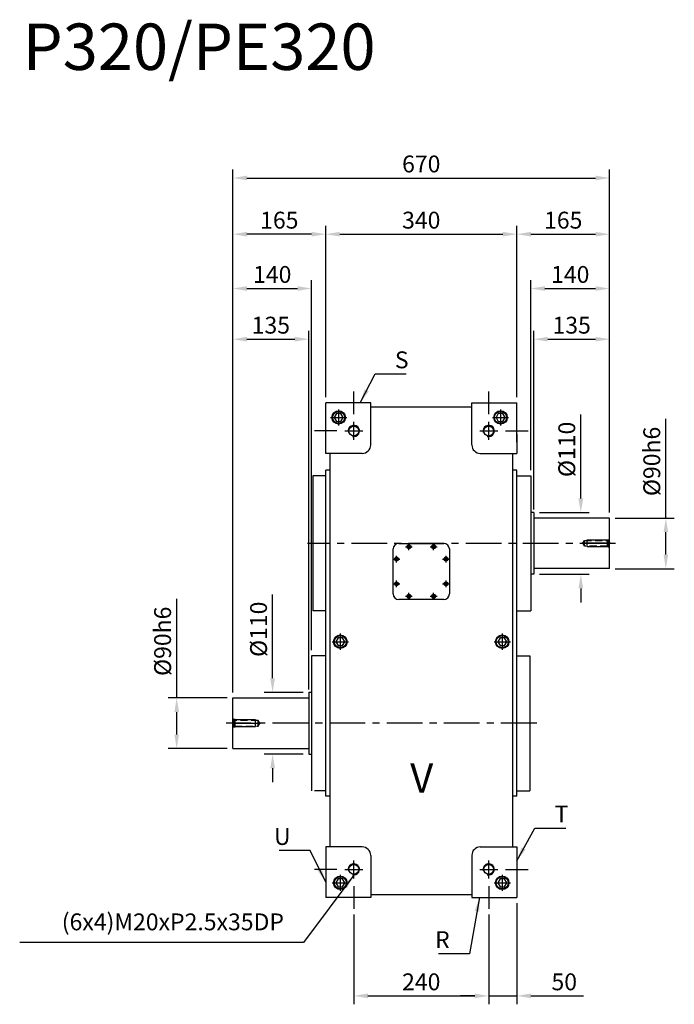
# Model space of a CAD drawing. Extents: x -1045 to 1750, y -345 to 1423.
# Drawn here: x -1045 to 119, y -328 to 1423 of the extents above; entities that cross this region are included whole.
import ezdxf

# ---------------------------------------------------------------- set-up
doc = ezdxf.new("R2010")
doc.units = 0
doc.header["$LTSCALE"] = 2
doc.linetypes.add('CENTER', pattern=[50.8, 31.75, -6.35, 6.35, -6.35])
doc.linetypes.add('HIDDEN', pattern=[9.525, 6.35, -3.175])
doc.layers.get('0').update_dxf_attribs({"linetype": 'CONTINUOUS'})
doc.layers.get('DEFPOINTS').update_dxf_attribs({"linetype": 'CONTINUOUS'})
for name, color, linetype in [('1', 2, 'CENTER'), ('2', 1, 'HIDDEN'), ('3', 2, 'CONTINUOUS'), ('4', 4, 'CONTINUOUS'), ('6', 40, 'CONTINUOUS')]:
    doc.layers.add(name, color=color, linetype=linetype)
doc.styles.get("Standard").update_dxf_attribs({"font": 'romans.shx', "bigfont": 'chineset.shx'})
doc.dimstyles.get("Standard").update_dxf_attribs({"dimtxt": 0.18, "dimasz": 0.18, "dimexe": 0.18, "dimexo": 0.0625, "dimgap": 0.09, "dimtad": 0, "dimtih": 1, "dimtoh": 1, "dimdec": 4, "dimzin": 0, "dimtxsty": 'STANDARD', "dimcen": 0.09, "dimazin": 3, "dimtfac": 1, "dimtdec": 4, "dimtofl": 0, "dimtmove": 0, "dimatfit": 3, "dimtolj": 1, "dimtzin": 0})

# ---------------------------------------------------------------- blocks, each defined once
blk = doc.blocks.new('*D30')
at = {"layer": '4'}
for p, q in [((103.8, 536.7), (103.8, 713.2)), ((13.8, 536.7), (118.8, 536.7)), ((103.8, 471.7), (103.8, 511.7)), ((13.8, 446.7), (118.8, 446.7))]:
    blk.add_line(p, q, dxfattribs=at)
for points in [[(99.7, 511.7), (108, 511.7), (103.8, 536.7)], [(99.7, 471.7), (108, 471.7), (103.8, 446.7)]]:
    blk.add_solid(points, dxfattribs=at)
at = {"layer": 'DEFPOINTS', "color": 0}
for p in [(3.8, 536.7), (103.8, 536.7), (3.8, 446.7)]:
    blk.add_point(p, dxfattribs=at)
at = {"layer": '4', "color": 3, "insert": (78.8, 637.5), "char_height": 30, "attachment_point": 5, "rotation": 90}
blk.add_mtext('\\A1;%%c90h6', dxfattribs=at)
blk = doc.blocks.new('*D31')
at = {"layer": '4'}
for p, q in [((-47.4, 571.7), (-47.4, 721)), ((-121.2, 546.7), (-32.4, 546.7)), ((-121.2, 436.7), (-32.4, 436.7)), ((-47.4, 411.7), (-47.4, 386.7))]:
    blk.add_line(p, q, dxfattribs=at)
for points in [[(-51.6, 571.7), (-43.2, 571.7), (-47.4, 546.7)], [(-51.6, 411.7), (-43.2, 411.7), (-47.4, 436.7)]]:
    blk.add_solid(points, dxfattribs=at)
at = {"layer": 'DEFPOINTS', "color": 0}
for p in [(-131.2, 546.7), (-47.4, 546.7), (-131.2, 436.7)]:
    blk.add_point(p, dxfattribs=at)
at = {"layer": '4', "color": 3, "insert": (-72.4, 658.9), "char_height": 30, "attachment_point": 5, "rotation": 90}
blk.add_mtext('\\A1;%%c110', dxfattribs=at)
blk = doc.blocks.new('*D32')
at = {"layer": '4'}
for p, q in [((-131.2, 551.7), (-131.2, 869.9)), ((3.8, 546.7), (3.8, 869.9)), ((-106.2, 854.9), (-21.2, 854.9))]:
    blk.add_line(p, q, dxfattribs=at)
for points in [[(-106.2, 859.1), (-106.2, 850.8), (-131.2, 854.9)], [(-21.2, 859.1), (-21.2, 850.8), (3.8, 854.9)]]:
    blk.add_solid(points, dxfattribs=at)
at = {"layer": 'DEFPOINTS', "color": 0}
for p in [(3.8, 854.9), (-131.2, 541.7), (3.8, 536.7)]:
    blk.add_point(p, dxfattribs=at)
at = {"layer": '4', "color": 3, "insert": (-63.7, 879.9), "char_height": 30, "attachment_point": 5}
blk.add_mtext('\\A1;135', dxfattribs=at)
blk = doc.blocks.new('*D33')
at = {"layer": '4'}
for p, q in [((-136.2, 621.7), (-136.2, 960.1)), ((3.8, 546.7), (3.8, 960.1)), ((-111.2, 945.1), (-21.2, 945.1))]:
    blk.add_line(p, q, dxfattribs=at)
for points in [[(-111.2, 949.2), (-111.2, 940.9), (-136.2, 945.1)], [(-21.2, 949.2), (-21.2, 940.9), (3.8, 945.1)]]:
    blk.add_solid(points, dxfattribs=at)
at = {"layer": 'DEFPOINTS', "color": 0}
for p in [(3.8, 945.1), (-136.2, 611.7), (3.8, 536.7)]:
    blk.add_point(p, dxfattribs=at)
at = {"layer": '4', "color": 3, "insert": (-66.2, 970.1), "char_height": 30, "attachment_point": 5}
blk.add_mtext('\\A1;140', dxfattribs=at)
blk = doc.blocks.new('*D34')
at = {"layer": '4'}
for p, q in [((-161.2, 751.7), (-161.2, 1056.7)), ((3.8, 546.7), (3.8, 1056.7)), ((-136.2, 1041.7), (-21.2, 1041.7))]:
    blk.add_line(p, q, dxfattribs=at)
for points in [[(-136.2, 1045.9), (-136.2, 1037.6), (-161.2, 1041.7)], [(-21.2, 1045.9), (-21.2, 1037.6), (3.8, 1041.7)]]:
    blk.add_solid(points, dxfattribs=at)
at = {"layer": 'DEFPOINTS', "color": 0}
for p in [(3.8, 1041.7), (-161.2, 741.7), (3.8, 536.7)]:
    blk.add_point(p, dxfattribs=at)
at = {"layer": '4', "color": 3, "insert": (-78.7, 1066.7), "char_height": 30, "attachment_point": 5}
blk.add_mtext('\\A1;165', dxfattribs=at)
blk = doc.blocks.new('*D35')
at = {"layer": '4'}
for p, q in [((-666.2, 226.7), (-666.2, 1156.7)), ((3.8, 546.7), (3.8, 1156.7)), ((-641.2, 1141.7), (-21.2, 1141.7))]:
    blk.add_line(p, q, dxfattribs=at)
for points in [[(-641.2, 1145.9), (-641.2, 1137.6), (-666.2, 1141.7)], [(-21.2, 1145.9), (-21.2, 1137.6), (3.8, 1141.7)]]:
    blk.add_solid(points, dxfattribs=at)
at = {"layer": 'DEFPOINTS', "color": 0}
for p in [(3.8, 1141.7), (3.8, 536.7), (-666.2, 216.7)]:
    blk.add_point(p, dxfattribs=at)
at = {"layer": '4', "color": 3, "insert": (-331.2, 1166.7), "char_height": 30, "attachment_point": 5}
blk.add_mtext('\\A1;670', dxfattribs=at)
blk = doc.blocks.new('*D36')
at = {"layer": '4'}
for p, q in [((-666.2, 226.7), (-666.2, 1056.7)), ((-501.2, 751.7), (-501.2, 1056.7)), ((-526.2, 1041.7), (-641.2, 1041.7))]:
    blk.add_line(p, q, dxfattribs=at)
for points in [[(-641.2, 1045.9), (-641.2, 1037.6), (-666.2, 1041.7)], [(-526.2, 1045.9), (-526.2, 1037.6), (-501.2, 1041.7)]]:
    blk.add_solid(points, dxfattribs=at)
at = {"layer": 'DEFPOINTS', "color": 0}
for p in [(-666.2, 1041.7), (-501.2, 741.7), (-666.2, 216.7)]:
    blk.add_point(p, dxfattribs=at)
at = {"layer": '4', "color": 3, "insert": (-583.7, 1066.7), "char_height": 30, "attachment_point": 5}
blk.add_mtext('\\A1;165', dxfattribs=at)
blk = doc.blocks.new('*D37')
at = {"layer": '4'}
for p, q in [((-666.2, 226.7), (-666.2, 869.9)), ((-531.2, 231.7), (-531.2, 869.9)), ((-641.2, 854.9), (-556.2, 854.9))]:
    blk.add_line(p, q, dxfattribs=at)
for points in [[(-641.2, 859.1), (-641.2, 850.8), (-666.2, 854.9)], [(-556.2, 859.1), (-556.2, 850.8), (-531.2, 854.9)]]:
    blk.add_solid(points, dxfattribs=at)
at = {"layer": 'DEFPOINTS', "color": 0}
for p in [(-531.2, 854.9), (-666.2, 216.7), (-531.2, 221.7)]:
    blk.add_point(p, dxfattribs=at)
at = {"layer": '4', "color": 3, "insert": (-598.7, 879.9), "char_height": 30, "attachment_point": 5}
blk.add_mtext('\\A1;135', dxfattribs=at)
blk = doc.blocks.new('*D38')
at = {"layer": '4'}
for p, q in [((-666.2, 226.7), (-666.2, 960.1)), ((-526.2, 301.7), (-526.2, 960.1)), ((-641.2, 945.1), (-551.2, 945.1))]:
    blk.add_line(p, q, dxfattribs=at)
for points in [[(-641.2, 949.2), (-641.2, 940.9), (-666.2, 945.1)], [(-551.2, 949.2), (-551.2, 940.9), (-526.2, 945.1)]]:
    blk.add_solid(points, dxfattribs=at)
at = {"layer": 'DEFPOINTS', "color": 0}
for p in [(-526.2, 945.1), (-526.2, 291.7), (-666.2, 216.7)]:
    blk.add_point(p, dxfattribs=at)
at = {"layer": '4', "color": 3, "insert": (-596.2, 970.1), "char_height": 30, "attachment_point": 5}
blk.add_mtext('\\A1;140', dxfattribs=at)
blk = doc.blocks.new('*D39')
at = {"layer": '4'}
for p, q in [((-451.2, -168.3), (-451.2, -328.3)), ((-211.2, -168.3), (-211.2, -328.3)), ((-426.2, -313.3), (-236.2, -313.3))]:
    blk.add_line(p, q, dxfattribs=at)
for points in [[(-426.2, -309.1), (-426.2, -317.4), (-451.2, -313.3)], [(-236.2, -309.1), (-236.2, -317.4), (-211.2, -313.3)]]:
    blk.add_solid(points, dxfattribs=at)
at = {"layer": 'DEFPOINTS', "color": 0}
for p in [(-451.2, -158.3), (-211.2, -158.3), (-211.2, -313.3)]:
    blk.add_point(p, dxfattribs=at)
at = {"layer": '4', "color": 3, "insert": (-331.2, -288.3), "char_height": 30, "attachment_point": 5}
blk.add_mtext('\\A1;240', dxfattribs=at)
blk = doc.blocks.new('*D40')
at = {"layer": '4'}
for p, q in [((-595.6, 251.7), (-595.6, 401)), ((-541.2, 226.7), (-610.6, 226.7)), ((-541.2, 116.7), (-610.6, 116.7)), ((-595.6, 91.7), (-595.6, 66.7))]:
    blk.add_line(p, q, dxfattribs=at)
for points in [[(-599.8, 251.7), (-591.4, 251.7), (-595.6, 226.7)], [(-599.8, 91.7), (-591.4, 91.7), (-595.6, 116.7)]]:
    blk.add_solid(points, dxfattribs=at)
at = {"layer": 'DEFPOINTS', "color": 0}
for p in [(-595.6, 226.7), (-531.2, 226.7), (-531.2, 116.7)]:
    blk.add_point(p, dxfattribs=at)
at = {"layer": '4', "color": 3, "insert": (-620.6, 338.9), "char_height": 30, "attachment_point": 5, "rotation": 90}
blk.add_mtext('\\A1;%%c110', dxfattribs=at)
blk = doc.blocks.new('*D41')
at = {"layer": '4'}
for p, q in [((-766.2, 216.7), (-766.2, 393.2)), ((-676.2, 216.7), (-781.2, 216.7)), ((-766.2, 151.7), (-766.2, 191.7)), ((-676.2, 126.7), (-781.2, 126.7))]:
    blk.add_line(p, q, dxfattribs=at)
for points in [[(-770.3, 191.7), (-762, 191.7), (-766.2, 216.7)], [(-770.3, 151.7), (-762, 151.7), (-766.2, 126.7)]]:
    blk.add_solid(points, dxfattribs=at)
at = {"layer": 'DEFPOINTS', "color": 0}
for p in [(-766.2, 216.7), (-666.2, 216.7), (-666.2, 126.7)]:
    blk.add_point(p, dxfattribs=at)
at = {"layer": '4', "color": 3, "insert": (-791.2, 317.5), "char_height": 30, "attachment_point": 5, "rotation": 90}
blk.add_mtext('\\A1;%%C90h6', dxfattribs=at)
blk = doc.blocks.new('*D42')
at = {"layer": '4'}
for p, q in [((-161.2, -148.3), (-161.2, -328.3)), ((-211.2, -168.3), (-211.2, -328.3)), ((-236.2, -313.3), (-261.2, -313.3)), ((-211.2, -313.3), (-161.2, -313.3)), ((-136.2, -313.3), (-42.6, -313.3))]:
    blk.add_line(p, q, dxfattribs=at)
for points in [[(-236.2, -309.1), (-236.2, -317.4), (-211.2, -313.3)], [(-136.2, -309.1), (-136.2, -317.4), (-161.2, -313.3)]]:
    blk.add_solid(points, dxfattribs=at)
at = {"layer": 'DEFPOINTS', "color": 0}
for p in [(-161.2, -138.3), (-211.2, -158.3), (-161.2, -313.3)]:
    blk.add_point(p, dxfattribs=at)
at = {"layer": '4', "color": 3, "insert": (-76.9, -288.3), "char_height": 30, "attachment_point": 5}
blk.add_mtext('\\A1;50', dxfattribs=at)
blk = doc.blocks.new('*D43')
at = {"layer": '4'}
for p, q in [((-501.2, 751.7), (-501.2, 1056.7)), ((-161.2, 751.7), (-161.2, 1056.7)), ((-476.2, 1041.7), (-186.2, 1041.7))]:
    blk.add_line(p, q, dxfattribs=at)
for points in [[(-476.2, 1045.9), (-476.2, 1037.6), (-501.2, 1041.7)], [(-186.2, 1045.9), (-186.2, 1037.6), (-161.2, 1041.7)]]:
    blk.add_solid(points, dxfattribs=at)
at = {"layer": 'DEFPOINTS', "color": 0}
for p in [(-161.2, 1041.7), (-501.2, 741.7), (-161.2, 741.7)]:
    blk.add_point(p, dxfattribs=at)
at = {"layer": '4', "color": 3, "insert": (-331.2, 1066.7), "char_height": 30, "attachment_point": 5}
blk.add_mtext('\\A1;340', dxfattribs=at)
blk = doc.blocks.new('A$C316C69AD')
at = {"layer": '1'}
blk.add_line((50.4, 7.7), (0, 7.7), dxfattribs=at)
at = {"layer": '2'}
for p, q in [((1.2, 7.7), (4.2, 12.8)), ((4.2, 2.5), (1.2, 7.7)), ((4.2, 12.8), (45.2, 12.8)), ((4.2, 2.5), (4.2, 12.8)), ((45.2, 2.5), (4.2, 2.5)), ((45.2, 14.2), (47.2, 14.2)), ((45.2, 1.2), (45.2, 14.2)), ((47.2, 1.2), (45.2, 1.2)), ((47.2, 14.2), (49.2, 15.3)), ((47.2, 1.2), (47.2, 14.2)), ((47.2, 1.2), (49.2, 0))]:
    blk.add_line(p, q, dxfattribs=at)
at = {"layer": '3'}
for p, q in [((9.2, 13.7), (45.2, 13.7)), ((9.2, 1.7), (9.2, 13.7)), ((45.2, 1.7), (9.2, 1.7))]:
    blk.add_line(p, q, dxfattribs=at)
blk = doc.blocks.new('A$C38CC5611')
at = {"layer": '4'}
blk.add_blockref('A$C316C69AD', (0, 0), dxfattribs=at)
blk = doc.blocks.new('SCR2-56248472')
blk.add_lwpolyline([(-4, 7), (-8.1, 0), (-4, -7), (4, -7), (8.1, 0), (4, 7)], close=True)
for radius in [12, 10.8]:
    blk.add_circle((0, 0), radius)
at = {"layer": '1'}
for p, q in [((-14.4, 0), (14.4, 0)), ((0, 14.4), (0, -14.4))]:
    blk.add_line(p, q, dxfattribs=at)

msp = doc.modelspace()

# ---------------------------------------------------------------- linework, layer by layer
for p, q in [((-421.1604, 741.7471), (-501.1604, 741.7471)), ((-501.1604, 651.7471), (-501.1604, 741.7471)), ((-421.1604, 666.7471), (-421.1604, 741.7471)), ((-241.1604, 741.7471), (-161.1604, 741.7471)), ((-241.1604, 666.7471), (-241.1604, 741.7471)), ((-161.1604, 671.7471), (-161.1604, 741.7471)), ((-241.1604, 733.7471), (-421.1604, 733.7471)), ((-161.1604, 685.7471), (-161.1604, 651.7471)), ((-436.1604, 651.7471), (-501.1604, 651.7471)), ((-493.1604, -48.2529), (-493.1604, 651.7471)), ((-226.1604, 651.7471), (-161.1604, 651.7471)), ((-169.1604, 651.7471), (-169.1604, -48.2529)), ((-501.1604, 41.7471), (-501.1604, 621.7471)), ((-493.1604, 621.7471), (-501.1604, 621.7471)), ((-161.1604, 621.7471), (-169.1604, 621.7471)), ((-161.1604, 41.7471), (-161.1604, 621.7471)), ((-524.1604, 611.7471), (-524.1604, 371.7471)), ((-501.1604, 611.7471), (-524.1604, 611.7471)), ((-161.1604, 611.7471), (-136.1604, 611.7471)), ((-136.1604, 611.7471), (-136.1604, 371.7471)), ((-131.1604, 546.7471), (-136.1604, 546.7471)), ((-131.1604, 546.7471), (-131.1604, 436.7471)), ((3.8396, 536.7471), (-131.1604, 536.7471)), ((3.8396, 446.7471), (3.8396, 536.7471)), ((-371.1604, 491.7471), (-291.1604, 491.7471)), ((-381.1604, 401.7471), (-381.1604, 481.7471)), ((-354.0265, 487.2471), (-354.8925, 485.7471)), ((-354.8925, 485.7471), (-354.0265, 484.2471)), ((-352.2944, 487.2471), (-354.0265, 487.2471)), ((-354.0265, 484.2471), (-352.2944, 484.2471)), ((-351.4284, 485.7471), (-352.2944, 487.2471)), ((-352.2944, 484.2471), (-351.4284, 485.7471)), ((-310.0265, 487.2471), (-310.8925, 485.7471)), ((-310.8925, 485.7471), (-310.0265, 484.2471)), ((-308.2944, 487.2471), (-310.0265, 487.2471)), ((-310.0265, 484.2471), (-308.2944, 484.2471)), ((-307.4284, 485.7471), (-308.2944, 487.2471)), ((-308.2944, 484.2471), (-307.4284, 485.7471)), ((-281.1604, 481.7471), (-281.1604, 401.7471)), ((-376.0265, 465.2471), (-376.8925, 463.7471)), ((-376.8925, 463.7471), (-376.0265, 462.2471)), ((-374.2944, 465.2471), (-376.0265, 465.2471)), ((-376.0265, 462.2471), (-374.2944, 462.2471)), ((-373.4284, 463.7471), (-374.2944, 465.2471)), ((-374.2944, 462.2471), (-373.4284, 463.7471)), ((-288.0265, 465.2471), (-288.8925, 463.7471)), ((-288.8925, 463.7471), (-288.0265, 462.2471)), ((-286.2944, 465.2471), (-288.0265, 465.2471)), ((-288.0265, 462.2471), (-286.2944, 462.2471)), ((-285.4284, 463.7471), (-286.2944, 465.2471)), ((-286.2944, 462.2471), (-285.4284, 463.7471)), ((3.8396, 446.7471), (-131.1604, 446.7471)), ((-376.0265, 421.2471), (-376.8925, 419.7471)), ((-374.2944, 421.2471), (-376.0265, 421.2471)), ((-373.4284, 419.7471), (-374.2944, 421.2471)), ((-288.0265, 421.2471), (-288.8925, 419.7471)), ((-286.2944, 421.2471), (-288.0265, 421.2471)), ((-285.4284, 419.7471), (-286.2944, 421.2471)), ((-131.1604, 436.7471), (-136.1604, 436.7471)), ((-376.8925, 419.7471), (-376.0265, 418.2471)), ((-376.0265, 418.2471), (-374.2944, 418.2471)), ((-374.2944, 418.2471), (-373.4284, 419.7471)), ((-288.8925, 419.7471), (-288.0265, 418.2471)), ((-288.0265, 418.2471), (-286.2944, 418.2471)), ((-286.2944, 418.2471), (-285.4284, 419.7471)), ((-291.1604, 391.7471), (-371.1604, 391.7471)), ((-354.0265, 399.2471), (-354.8925, 397.7471)), ((-354.8925, 397.7471), (-354.0265, 396.2471)), ((-352.2944, 399.2471), (-354.0265, 399.2471)), ((-354.0265, 396.2471), (-352.2944, 396.2471)), ((-351.4284, 397.7471), (-352.2944, 399.2471)), ((-352.2944, 396.2471), (-351.4284, 397.7471)), ((-310.0265, 399.2471), (-310.8925, 397.7471)), ((-310.8925, 397.7471), (-310.0265, 396.2471)), ((-308.2944, 399.2471), (-310.0265, 399.2471)), ((-310.0265, 396.2471), (-308.2944, 396.2471)), ((-307.4284, 397.7471), (-308.2944, 399.2471)), ((-308.2944, 396.2471), (-307.4284, 397.7471)), ((-501.1604, 371.7471), (-524.1604, 371.7471)), ((-161.1604, 371.7471), (-136.1604, 371.7471)), ((-526.1604, 291.7471), (-526.1604, 51.7471)), ((-501.1604, 291.7471), (-526.1604, 291.7471)), ((-161.1604, 291.7471), (-138.1604, 291.7471)), ((-138.1604, 291.7471), (-138.1604, 51.7471)), ((-666.1604, 126.7471), (-666.1604, 216.7471)), ((-666.1604, 216.7471), (-531.1604, 216.7471)), ((-531.1604, 226.7471), (-531.1604, 116.7471)), ((-531.1604, 226.7471), (-526.1604, 226.7471)), ((-666.1604, 126.7471), (-531.1604, 126.7471)), ((-531.1604, 116.7471), (-526.1604, 116.7471)), ((-501.1604, 51.7471), (-521.1604, 51.7471)), ((-493.1604, 41.7471), (-501.1604, 41.7471)), ((-161.1604, 41.7471), (-169.1604, 41.7471)), ((-161.1604, 51.7471), (-138.1604, 51.7471)), ((-436.1604, -48.2529), (-501.1604, -48.2529)), ((-501.1604, -48.2529), (-501.1604, -138.2529)), ((-226.1604, -48.2529), (-161.1604, -48.2529)), ((-161.1604, -48.2529), (-161.1604, -138.2529)), ((-421.1604, -63.2529), (-421.1604, -138.2529)), ((-241.1604, -63.2529), (-241.1604, -138.2529)), ((-421.1604, -138.2529), (-501.1604, -138.2529)), ((-241.1604, -133.2529), (-421.1604, -133.2529)), ((-241.1604, -138.2529), (-161.1604, -138.2529))]:
    msp.add_line(p, q)
for centre, radius in [((-451.1604, 691.7471), 8.75), ((-211.1604, 691.7471), 8.75), ((-353.1604, 485.7471), 3.5), ((-353.1604, 485.7471), 3.1536), ((-309.1604, 485.7471), 3.5), ((-309.1604, 485.7471), 3.1536), ((-375.1604, 463.7471), 3.5), ((-375.1604, 463.7471), 3.1536), ((-287.1604, 463.7471), 3.5), ((-287.1604, 463.7471), 3.1536), ((-375.1604, 419.7471), 3.5), ((-375.1604, 419.7471), 3.1536), ((-287.1604, 419.7471), 3.5), ((-287.1604, 419.7471), 3.1536), ((-353.1604, 397.7471), 3.5), ((-353.1604, 397.7471), 3.1536), ((-309.1604, 397.7471), 3.5), ((-309.1604, 397.7471), 3.1536), ((-451.1604, -88.2529), 8.75), ((-211.1604, -88.2529), 8.75), ((-211.1604, -88.2529), 8.75)]:
    msp.add_circle(centre, radius)
for centre, radius, start, end in [((-436.1604, 666.7471), 15, 270, 0), ((-226.1604, 666.7471), 15, 180, 270), ((-371.1604, 481.7471), 10, 90, 180), ((-291.1604, 481.7471), 10, 0, 90), ((-371.1604, 401.7471), 10, 180, 270), ((-291.1604, 401.7471), 10, 270, 0), ((-436.1604, -63.2529), 15, 0, 90), ((-226.1604, -63.2529), 15, 90, 180)]:
    msp.add_arc(centre, radius, start, end)
at = {"layer": '1'}
for p, q in [((-451.1604, 721.7471), (-451.1604, 761.7471)), ((-211.1604, 721.7471), (-211.1604, 761.7471)), ((-451.1604, 675.7471), (-451.1604, 707.7471)), ((-211.1604, 675.7471), (-211.1604, 707.7471)), ((-481.1604, 691.7471), (-521.1604, 691.7471)), ((-467.1604, 691.7471), (-435.1604, 691.7471)), ((-227.1604, 691.7471), (-195.1604, 691.7471)), ((-181.1604, 691.7471), (-141.1604, 691.7471)), ((14.5421, 491.7471), (-533.8141, 491.7471)), ((-353.1604, 479.7471), (-353.1604, 491.7471)), ((-309.1604, 479.7471), (-309.1604, 491.7471)), ((-359.1604, 485.7471), (-347.1604, 485.7471)), ((-315.1604, 485.7471), (-303.1604, 485.7471)), ((-381.1604, 463.7471), (-369.1604, 463.7471)), ((-375.1604, 457.7471), (-375.1604, 469.7471)), ((-293.1604, 463.7471), (-281.1604, 463.7471)), ((-287.1604, 457.7471), (-287.1604, 469.7471)), ((-375.1604, 413.7471), (-375.1604, 425.7471)), ((-287.1604, 413.7471), (-287.1604, 425.7471)), ((-381.1604, 419.7471), (-369.1604, 419.7471)), ((-353.1604, 391.7471), (-353.1604, 403.7471)), ((-309.1604, 391.7471), (-309.1604, 403.7471)), ((-293.1604, 419.7471), (-281.1604, 419.7471)), ((-359.1604, 397.7471), (-347.1604, 397.7471)), ((-315.1604, 397.7471), (-303.1604, 397.7471)), ((-125.9421, 171.7471), (-677.9665, 171.7471)), ((-451.1604, -104.2529), (-451.1604, -72.2529)), ((-211.1604, -104.2529), (-211.1604, -72.2529)), ((-481.1604, -88.2529), (-521.1604, -88.2529)), ((-467.1604, -88.2529), (-435.1604, -88.2529)), ((-227.1604, -88.2529), (-195.1604, -88.2529)), ((-181.1604, -88.2529), (-141.1604, -88.2529)), ((-451.1604, -118.2529), (-451.1604, -158.2529)), ((-211.1604, -118.2529), (-211.1604, -158.2529))]:
    msp.add_line(p, q, dxfattribs=at)
at = {"layer": '3'}
for centre in [(-451.1604, 691.7471), (-211.1604, 691.7471), (-451.1604, -88.2529), (-211.1604, -88.2529)]:
    msp.add_arc(centre, 10, 255, 195, dxfattribs=at)

# ---------------------------------------------------------------- block references
for p in [(-478.1604, 715.7471), (-190.1604, 715.7471), (-475.1604, 316.7471), (-187.1604, 316.7471), (-475.1604, -112.2529), (-187.1604, -112.2529)]:
    msp.add_blockref('SCR2-56248472', p)
at = {"layer": '4'}
msp.add_blockref('A$C38CC5611', (-45.3194, 484.0924), dxfattribs=at)
at = {"layer": '4', "xscale": -1}
msp.add_blockref('A$C38CC5611', (-617.0015, 164.0924), dxfattribs=at)

# ---------------------------------------------------------------- texts
at = {"layer": '4'}
msp.add_text('P320/PE320', height=82.5, dxfattribs=at).set_placement((-1040.1253, 1333.961))
at = {"layer": '4', "color": 3, "char_height": 30}
for s, insert, attachment_point in [('\\A1;S', (-378.1604, 818.2273), 4), ('\\A1;T', (-94.1604, 10.2273), 4), ('\\A1;U', (-563.6604, -29.7727), 6), ('(6x4)M20xP2.5x35DP', (-575.3973, -185.4984), 6), ('\\A1;R', (-280.6604, -213.2727), 6)]:
    msp.add_mtext(s, dxfattribs=dict(at, insert=insert, attachment_point=attachment_point))
at = {"layer": '6'}
msp.add_text('%%uV', height=52.03966, dxfattribs=at).set_placement((-350.8545, 48.1352))

# ---------------------------------------------------------------- dimensions: what is measured, and where the dimension line sits
at = {"layer": '4'}
for base, p1, p2, picture, middle in [((3.8396, 1141.7471), (-666.1604, 216.7471), (3.8396, 536.7471), '*D35', (-331.1604, 1166.7471)), ((-666.1604, 1041.7471), (-501.1604, 741.7471), (-666.1604, 216.7471), '*D36', (-583.6604, 1066.7471)), ((-161.1604, 1041.7471), (-501.1604, 741.7471), (-161.1604, 741.7471), '*D43', (-331.1604, 1066.7471)), ((3.8396, 1041.7471), (-161.1604, 741.7471), (3.8396, 536.7471), '*D34', (-78.6604, 1066.7471)), ((-526.1604, 945.0805), (-666.1604, 216.7471), (-526.1604, 291.7471), '*D38', (-596.1604, 970.0805)), ((3.8396, 945.0805), (-136.1604, 611.7471), (3.8396, 536.7471), '*D33', (-66.1604, 970.0805)), ((-531.1604, 854.9307), (-666.1604, 216.7471), (-531.1604, 221.7471), '*D37', (-598.6604, 879.9307)), ((3.8396, 854.9307), (-131.1604, 541.7471), (3.8396, 536.7471), '*D32', (-63.6604, 879.9307)), ((-161.1604, -313.2727), (-211.1604, -158.2529), (-161.1604, -138.2529), '*D42', (-76.8747, -288.2727)), ((-211.1604, -313.2727), (-451.1604, -158.2529), (-211.1604, -158.2529), '*D39', (-331.1604, -288.2727))]:
    dim = msp.add_linear_dim(base=base, p1=p1, p2=p2, dimstyle='STANDARD', override={"dimscale": 10, "dimtxt": 3, "dimasz": 2.5, "dimexe": 1.5, "dimexo": 1, "dimgap": 1, "dimtad": 3, "dimtih": 0, "dimtoh": 0, "dimdec": 3, "dimzin": 9, "dimcen": -2, "dimclrd": 256, "dimclre": 256, "dimclrt": 3, "dimtdec": 3, "dimtofl": 1, "dimtzin": 9}, dxfattribs=at)
    dim.commit()
    dim.dimension.update_dxf_attribs({"geometry": picture, "text_midpoint": middle})
for base, p1, p2, text, override, picture, middle in [((-47.4075, 546.7471), (-131.1604, 436.7471), (-131.1604, 546.7471), '%%c<>', {"dimscale": 10, "dimtxt": 3, "dimasz": 2.5, "dimexe": 1.5, "dimexo": 1, "dimgap": 1, "dimtad": 3, "dimtih": 0, "dimtoh": 0, "dimdec": 3, "dimzin": 9, "dimcen": -2, "dimclrd": 256, "dimclre": 256, "dimclrt": 3, "dimtdec": 3, "dimatfit": 0, "dimtzin": 9}, '*D31', (-72.4075, 658.89)), ((103.8396, 536.7471), (3.8396, 446.7471), (3.8396, 536.7471), '%%c<>h6', {"dimscale": 10, "dimtxt": 3, "dimasz": 2.5, "dimexe": 1.5, "dimexo": 1, "dimgap": 1, "dimtad": 3, "dimtih": 0, "dimtoh": 0, "dimdec": 3, "dimzin": 9, "dimcen": -2, "dimclrd": 256, "dimclre": 256, "dimclrt": 3, "dimtdec": 3, "dimtofl": 1, "dimtzin": 9}, '*D30', (78.8396, 637.4614)), ((-766.1604, 216.7471), (-666.1604, 126.7471), (-666.1604, 216.7471), '%%C<>h6', {"dimscale": 10, "dimtxt": 3, "dimasz": 2.5, "dimexe": 1.5, "dimexo": 1, "dimgap": 1, "dimtad": 3, "dimtih": 0, "dimtoh": 0, "dimdec": 3, "dimzin": 9, "dimcen": -2, "dimclrd": 256, "dimclre": 256, "dimclrt": 3, "dimtdec": 3, "dimtofl": 1, "dimtzin": 9}, '*D41', (-791.1604, 317.4614)), ((-595.593, 226.7471), (-531.1604, 116.7471), (-531.1604, 226.7471), '%%c<>', {"dimscale": 10, "dimtxt": 3, "dimasz": 2.5, "dimexe": 1.5, "dimexo": 1, "dimgap": 1, "dimtad": 3, "dimtih": 0, "dimtoh": 0, "dimdec": 3, "dimzin": 9, "dimcen": -2, "dimclrd": 256, "dimclre": 256, "dimclrt": 3, "dimtdec": 3, "dimatfit": 0, "dimtzin": 9}, '*D40', (-620.593, 338.89))]:
    dim = msp.add_linear_dim(base=base, p1=p1, p2=p2, angle=90, text=text, dimstyle='STANDARD', override=override, dxfattribs=at)
    dim.commit()
    dim.dimension.update_dxf_attribs({"geometry": picture, "text_midpoint": middle})

# ---------------------------------------------------------------- leaders
at = {"layer": '4', "annotation_type": 0, "has_hookline": 1}
for points, hookline_direction, text_width in [([(-439.6604, 741.7471), (-413.1604, 793.2273), (-388.1604, 793.2273)], 0, 20), ([(-161.1604, -72.7727), (-129.1604, -14.7727), (-104.1604, -14.7727)], 0, 20), ([(-501.1604, -110.7727), (-528.6604, -54.7727), (-553.6604, -54.7727)], 1, 20), ([(-451.1604, -98.2529), (-540.3973, -218.3555), (-565.3973, -218.3555)], 1, 470), ([(-227.6604, -138.2529), (-245.6604, -238.2727), (-270.6604, -238.2727)], 1, 20)]:
    msp.add_leader(points, dimstyle='STANDARD', override={"dimscale": 10, "dimtxt": 3, "dimasz": 2.5, "dimexe": 1.5, "dimexo": 1, "dimgap": 1, "dimtad": 3, "dimtih": 0, "dimtoh": 0, "dimdec": 3, "dimzin": 9, "dimcen": -2, "dimclrd": 256, "dimclre": 256, "dimclrt": 3, "dimtdec": 3, "dimtofl": 1, "dimtzin": 9}, dxfattribs=dict(at, hookline_direction=hookline_direction, text_width=text_width))

doc.saveas('drawing.dxf')
